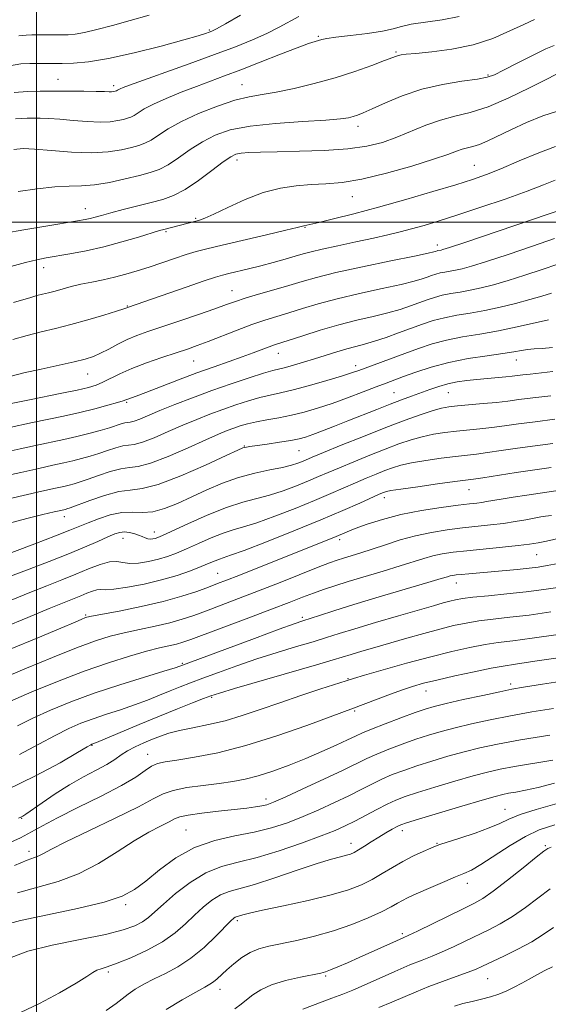
# Model space of a CAD drawing. Extents: x 2067300 to 2070200, y 289800 to 292700.
# Drawn here: x 2067996 to 2068132, y 290298 to 290552 of the extents above; entities that cross this region are included whole.
import ezdxf

# ---------------------------------------------------------------- set-up
doc = ezdxf.new("R2010")
doc.units = 0
doc.header["$MEASUREMENT"] = 0
for name, color, linetype, lineweight in [('CONTOUR INDEX', 41, 'Continuous', 13), ('CONTOUR INTERMEDIATE', 44, 'Continuous', 0), ('GRID LINE', 7, 'Continuous', 0), ('SPOT ELEVATION DTM', 2, 'Continuous', 13)]:
    doc.layers.add(name, color=color, linetype=linetype, lineweight=lineweight)

msp = doc.modelspace()

# ---------------------------------------------------------------- linework, layer by layer
at = {"layer": 'CONTOUR INDEX', "flags": 128}
for points, elevation in [([(2068128.741, 290552.386), (2068125.976, 290551.146), (2068122.372, 290549.429), (2068117.952, 290547.526), (2068112.878, 290545.843), (2068107.413, 290544.691), (2068102.229, 290544.004), (2068098.098, 290543.62), (2068095.565, 290543.397), (2068094.27, 290543.254), (2068093.623, 290543.129), (2068093.049, 290542.941), (2068090.029, 290541.777), (2068086.707, 290540.539), (2068082.301, 290538.99), (2068077.205, 290537.353), (2068071.824, 290535.831), (2068066.609, 290534.541), (2068062.022, 290533.584), (2068058.328, 290532.977), (2068054.999, 290532.416), (2068051.314, 290531.519), (2068046.795, 290530.015), (2068041.946, 290528.088), (2068037.517, 290526.036), (2068034.089, 290524.124), (2068031.556, 290522.489), (2068029.644, 290521.234), (2068028.065, 290520.412), (2068026.484, 290519.855), (2068024.553, 290519.343), (2068021.966, 290518.73), (2068018.574, 290518.175), (2068014.269, 290517.91), (2068009.117, 290518.083), (2068003.88, 290518.505), (2067999.496, 290518.903), (2067996.548, 290519.035), (2067994.201, 290518.782)], 1100), ([(2068134.129, 290510.835), (2068131.134, 290509.646), (2068126.839, 290508.014), (2068121.159, 290505.992), (2068114.86, 290503.843), (2068108.92, 290501.88), (2068104.097, 290500.345), (2068100.247, 290499.183), (2068097.009, 290498.267), (2068094.01, 290497.474), (2068090.846, 290496.707), (2068087.107, 290495.872), (2068082.587, 290494.913), (2068077.899, 290493.929), (2068073.861, 290493.054), (2068071.033, 290492.377), (2068068.95, 290491.803), (2068066.887, 290491.193), (2068064.286, 290490.443), (2068061.24, 290489.599), (2068058.008, 290488.745), (2068054.844, 290487.956), (2068049.73, 290486.746), (2068048.076, 290486.34), (2068046.273, 290485.805), (2068043.347, 290484.828), (2068038.723, 290483.231), (2068023.545, 290477.937), (2068023.338, 290477.851), (2068022.585, 290477.595), (2068020.741, 290477.009), (2068017.473, 290476.004), (2068013.289, 290474.765), (2068008.913, 290473.548), (2068004.907, 290472.538), (2068001.204, 290471.652), (2067997.58, 290470.738), (2067993.895, 290469.694)], 1110), ([(2068132.424, 290474.778), (2068124.285, 290472.921), (2068119.419, 290471.913), (2068114.672, 290471.087), (2068110.195, 290470.346), (2068106.059, 290469.534), (2068102.29, 290468.527), (2068098.739, 290467.35), (2068095.21, 290466.06), (2068083.375, 290461.693), (2068081.487, 290461.036), (2068078.903, 290460.214), (2068075.076, 290459.061), (2068070.61, 290457.774), (2068066.399, 290456.645), (2068063.098, 290455.873), (2068060.407, 290455.303), (2068057.785, 290454.689), (2068054.813, 290453.84), (2068051.552, 290452.785), (2068048.184, 290451.607), (2068044.84, 290450.365), (2068041.439, 290449.023), (2068037.853, 290447.518), (2068034.052, 290445.853), (2068030.406, 290444.281), (2068027.387, 290443.119), (2068025.3, 290442.567), (2068023.786, 290442.374), (2068022.32, 290442.171), (2068020.494, 290441.679), (2068018.37, 290440.968), (2068016.127, 290440.196), (2068013.906, 290439.492), (2068011.697, 290438.867), (2068009.448, 290438.303), (2068007.061, 290437.766), (2068004.229, 290437.158), (2068000.596, 290436.364), (2067996.01, 290435.327), (2067991.138, 290434.213)], 1120), ([(2068133.523, 290442.788), (2068128.908, 290442.201), (2068124.354, 290441.559), (2068120.155, 290440.935), (2068116.596, 290440.419), (2068113.803, 290440.065), (2068108.381, 290439.451), (2068104.676, 290438.976), (2068100.647, 290438.396), (2068097.001, 290437.778), (2068094.245, 290437.17), (2068092.099, 290436.525), (2068090.08, 290435.778), (2068087.801, 290434.876), (2068085.243, 290433.824), (2068082.476, 290432.642), (2068076.098, 290429.836), (2068071.934, 290428.068), (2068066.899, 290426.023), (2068061.64, 290423.984), (2068056.996, 290422.308), (2068053.551, 290421.224), (2068050.866, 290420.456), (2068048.251, 290419.6), (2068045.196, 290418.367), (2068041.921, 290416.919), (2068038.83, 290415.534), (2068036.209, 290414.427), (2068033.875, 290413.571), (2068031.531, 290412.876), (2068028.977, 290412.289), (2068026.419, 290411.886), (2068024.159, 290411.78), (2068022.379, 290412.001), (2068020.772, 290412.258), (2068018.909, 290412.18), (2068016.458, 290411.498), (2068013.486, 290410.349), (2068010.157, 290408.972), (2068006.585, 290407.548), (2068002.688, 290406.023), (2067998.335, 290404.285), (2067993.515, 290402.304)], 1130), ([(2068134.915, 290411.798), (2068132.028, 290411.207), (2068129.751, 290410.834), (2068127.348, 290410.55), (2068124.281, 290410.251), (2068111.763, 290409.127), (2068109.834, 290408.942), (2068108.515, 290408.802), (2068107.639, 290408.682), (2068106.989, 290408.551), (2068106.24, 290408.34), (2068104.61, 290407.846), (2068101.205, 290406.825), (2068088.651, 290403.112), (2068082.049, 290401.132), (2068076.899, 290399.541), (2068073.205, 290398.361), (2068068.873, 290396.95), (2068066.653, 290396.183), (2068062.726, 290394.757), (2068056.356, 290392.4), (2068037.068, 290385.195), (2068035.842, 290384.8), (2068032.968, 290383.919), (2068027.954, 290382.397), (2068021.576, 290380.408), (2068014.923, 290378.204), (2068008.898, 290375.998), (2068003.637, 290373.846), (2067999.088, 290371.763), (2067995.145, 290369.765)], 1140), ([(2068138.705, 290381.737), (2068130.848, 290380.54), (2068125.95, 290379.782), (2068122.871, 290379.252), (2068119.79, 290378.625), (2068115.385, 290377.673), (2068110.353, 290376.56), (2068105.893, 290375.546), (2068102.833, 290374.8), (2068100.506, 290374.118), (2068097.875, 290373.203), (2068094.229, 290371.863), (2068090.173, 290370.335), (2068086.639, 290368.963), (2068084.263, 290367.978), (2068082.487, 290367.163), (2068080.453, 290366.186), (2068077.506, 290364.804), (2068073.781, 290363.123), (2068069.614, 290361.334), (2068065.321, 290359.617), (2068061.151, 290358.094), (2068057.336, 290356.872), (2068053.991, 290356.017), (2068050.778, 290355.419), (2068047.241, 290354.928), (2068043.118, 290354.411), (2068038.92, 290353.817), (2068035.35, 290353.114), (2068032.774, 290352.226), (2068030.215, 290350.899), (2068026.36, 290348.832), (2068020.406, 290345.896), (2068013.584, 290342.641), (2068007.635, 290339.787), (2068003.865, 290337.881), (2068001.828, 290336.781), (2068000.644, 290336.173), (2067999.468, 290335.726), (2067997.596, 290335.047), (2067994.359, 290333.728)], 1150), ([(2068134.636, 290349.714), (2068129.209, 290348.197), (2068125.068, 290346.863), (2068122.158, 290345.695), (2068119.774, 290344.586), (2068117.046, 290343.406), (2068113.407, 290342.085), (2068109.496, 290340.795), (2068104.33, 290339.148), (2068103.173, 290338.725), (2068101.946, 290338.202), (2068100.003, 290337.347), (2068097.488, 290336.175), (2068094.74, 290334.764), (2068092.034, 290333.2), (2068089.392, 290331.594), (2068086.773, 290330.067), (2068084.044, 290328.696), (2068080.713, 290327.408), (2068076.195, 290326.088), (2068070.235, 290324.671), (2068063.875, 290323.297), (2068058.488, 290322.155), (2068055.097, 290321.385), (2068053.341, 290320.929), (2068051.653, 290320.439), (2068051.363, 290320.323), (2068051.016, 290320.081), (2068050.3, 290319.407), (2068046.451, 290315.489), (2068043.353, 290312.528), (2068039.955, 290309.7), (2068036.6, 290307.494), (2068033.41, 290305.807), (2068030.456, 290304.381), (2068027.808, 290303.012), (2068025.534, 290301.691), (2068023.702, 290300.459), (2068020.603, 290297.988), (2068018.055, 290296.222)], 1160), ([(2068133.397, 290307.489), (2068131.458, 290306.519), (2068129.407, 290305.456), (2068127.408, 290304.343), (2068125.463, 290303.237), (2068123.535, 290302.198), (2068121.583, 290301.274), (2068119.551, 290300.464), (2068117.379, 290299.758), (2068115.036, 290299.136), (2068112.62, 290298.555), (2068110.26, 290297.969), (2068108.073, 290297.345)], 1170)]:
    msp.add_lwpolyline(points, dxfattribs=dict(at, elevation=elevation))
at = {"layer": 'CONTOUR INTERMEDIATE', "flags": 128}
for points, elevation in [([(2068052.766, 290553.555), (2068048.872, 290551.297), (2068046.549, 290549.977), (2068045.383, 290549.371), (2068044.685, 290549.088), (2068043.754, 290548.767), (2068041.829, 290548.18), (2068038.134, 290547.133), (2068032.261, 290545.541), (2068025.284, 290543.766), (2068018.645, 290542.28), (2068013.47, 290541.435), (2068009.617, 290541.103), (2068006.627, 290541.037), (2068004.11, 290541.03), (2068001.935, 290541.039), (2068000.043, 290541.062), (2067998.264, 290541.066), (2067995.998, 290540.896), (2067992.539, 290540.366)], 1094), ([(2068067.858, 290553.156), (2068062.767, 290550.408), (2068059.57, 290548.796), (2068055.907, 290547.149), (2068051.512, 290545.368), (2068046.063, 290543.31), (2068039.502, 290540.925), (2068024.029, 290535.396), (2068022.391, 290534.782), (2068021.698, 290534.485), (2068021.3, 290534.278), (2068021.002, 290534.108), (2068020.719, 290533.966), (2068020.381, 290533.846), (2068019.964, 290533.761), (2068019.456, 290533.722), (2068018.781, 290533.738), (2068017.595, 290533.783), (2068015.493, 290533.825), (2068012.242, 290533.841), (2068008.325, 290533.845), (2068004.399, 290533.863), (2068000.942, 290533.891), (2067997.711, 290533.821), (2067994.284, 290533.517)], 1096), ([(2068109.258, 290553.181), (2068104.862, 290552.297), (2068096.92, 290551.165), (2068094.386, 290550.609), (2068092.236, 290550.01), (2068089.507, 290549.397), (2068085.578, 290548.8), (2068081.19, 290548.257), (2068077.427, 290547.806), (2068075.087, 290547.471), (2068073.824, 290547.215), (2068072.023, 290546.706), (2068070.339, 290546.159), (2068067.443, 290545.105), (2068063.063, 290543.41), (2068057.888, 290541.374), (2068052.851, 290539.408), (2068048.639, 290537.811), (2068044.98, 290536.455), (2068041.358, 290535.1), (2068037.43, 290533.579), (2068033.548, 290531.992), (2068030.237, 290530.51), (2068027.884, 290529.276), (2068026.324, 290528.313), (2068025.256, 290527.619), (2068024.395, 290527.17), (2068023.532, 290526.866), (2068022.479, 290526.587), (2068021.053, 290526.255), (2068019.098, 290525.964), (2068016.467, 290525.853), (2068013.12, 290526.008), (2068009.465, 290526.317), (2068006.018, 290526.619), (2068003.186, 290526.789), (2068000.934, 290526.85), (2067997.58, 290526.879), (2067996.144, 290526.848), (2067994.621, 290526.713)], 1098), ([(2068029.139, 290553.543), (2068024.254, 290552.118), (2068019.684, 290550.839), (2068015.664, 290549.783), (2068012.402, 290549.027), (2068010.006, 290548.613), (2068008.188, 290548.453), (2068006.561, 290548.424), (2068003.076, 290548.434), (2068000.114, 290548.465), (2067998.832, 290548.451), (2067997.378, 290548.374), (2067995.467, 290548.183)], 1092), ([(2068133.82, 290545.711), (2068131.674, 290544.799), (2068128.247, 290543.121), (2068124.249, 290541.093), (2068120.739, 290539.288), (2068118.415, 290538.133), (2068116.537, 290537.469), (2068114.005, 290536.99), (2068110.021, 290536.42), (2068104.995, 290535.592), (2068099.639, 290534.369), (2068094.594, 290532.699), (2068090.217, 290530.885), (2068086.799, 290529.317), (2068084.507, 290528.286), (2068083.026, 290527.687), (2068081.921, 290527.319), (2068080.693, 290527.007), (2068078.587, 290526.701), (2068074.785, 290526.378), (2068068.846, 290526.007), (2068061.843, 290525.514), (2068055.228, 290524.815), (2068050.106, 290523.833), (2068046.206, 290522.515), (2068042.911, 290520.812), (2068039.735, 290518.75), (2068036.718, 290516.636), (2068034.032, 290514.85), (2068031.735, 290513.654), (2068029.435, 290512.843), (2068026.627, 290512.098), (2068022.989, 290511.193), (2068018.925, 290510.284), (2068015.026, 290509.621), (2068011.678, 290509.365), (2068008.468, 290509.307), (2068004.784, 290509.147), (2068000.234, 290508.661), (2067995.309, 290507.925)], 1102), ([(2068134.254, 290538.178), (2068131.783, 290536.905), (2068127.505, 290534.716), (2068122.158, 290532.133), (2068116.776, 290529.852), (2068112.158, 290528.368), (2068108.166, 290527.385), (2068104.433, 290526.407), (2068100.663, 290525.064), (2068093.138, 290521.941), (2068089.46, 290520.637), (2068085.417, 290519.629), (2068080.494, 290518.927), (2068074.431, 290518.523), (2068067.999, 290518.326), (2068062.228, 290518.223), (2068057.917, 290518.121), (2068054.947, 290517.993), (2068052.969, 290517.83), (2068051.589, 290517.567), (2068050.238, 290516.93), (2068048.305, 290515.588), (2068045.381, 290513.376), (2068041.881, 290510.784), (2068038.421, 290508.466), (2068035.441, 290506.904), (2068032.668, 290505.903), (2068029.651, 290505.094), (2068022.438, 290503.254), (2068019.212, 290502.409), (2068016.852, 290501.763), (2068015.185, 290501.294), (2068013.887, 290500.949), (2068012.577, 290500.664), (2068010.628, 290500.316), (2068002.401, 290498.956), (2067996.779, 290498.012), (2067991.827, 290497.145)], 1104), ([(2068134.734, 290528.711), (2068130.903, 290527.483), (2068126.68, 290525.746), (2068122.663, 290523.905), (2068116.666, 290521.035), (2068114.549, 290520.125), (2068112.845, 290519.564), (2068111.404, 290519.203), (2068110.076, 290518.854), (2068108.612, 290518.34), (2068106.384, 290517.52), (2068102.666, 290516.26), (2068097.061, 290514.525), (2068090.478, 290512.67), (2068084.154, 290511.147), (2068079.027, 290510.282), (2068074.843, 290509.904), (2068071.05, 290509.715), (2068067.174, 290509.429), (2068063.061, 290508.816), (2068058.633, 290507.654), (2068053.933, 290505.85), (2068049.471, 290503.812), (2068045.878, 290502.072), (2068043.58, 290501.028), (2068042.204, 290500.517), (2068041.174, 290500.241), (2068032.91, 290498.142), (2068031.795, 290497.819), (2068026.411, 290496.158), (2068022.095, 290494.885), (2068017.394, 290493.634), (2068012.824, 290492.61), (2068008.685, 290491.824), (2068002.529, 290490.774), (2068000.082, 290490.283), (2067997.204, 290489.574), (2067993.39, 290488.524)], 1106), ([(2068134.23, 290519.607), (2068129.86, 290517.963), (2068124.823, 290515.848), (2068120.097, 290513.83), (2068116.321, 290512.317), (2068112.774, 290511.072), (2068108.394, 290509.697), (2068102.447, 290507.908), (2068095.501, 290505.877), (2068088.451, 290503.889), (2068082.095, 290502.188), (2068076.838, 290500.855), (2068072.986, 290499.928), (2068070.707, 290499.414), (2068069.105, 290499.091), (2068067.39, 290498.633), (2068064.499, 290497.925), (2068059.501, 290496.749), (2068047.989, 290494.069), (2068044.071, 290493.132), (2068041.27, 290492.399), (2068038.713, 290491.629), (2068035.727, 290490.646), (2068029.118, 290488.402), (2068026.04, 290487.395), (2068023.126, 290486.519), (2068020.232, 290485.766), (2068017.264, 290485.121), (2068014.315, 290484.536), (2068011.526, 290483.955), (2068009.014, 290483.342), (2068004.845, 290482.2), (2068003.147, 290481.769), (2068001.604, 290481.399), (2068000.109, 290481.022), (2067998.526, 290480.571), (2067994.056, 290479.203)], 1108), ([(2068136.387, 290503.464), (2068132.308, 290502.074), (2068110.718, 290494.785), (2068106.77, 290493.469), (2068105.112, 290492.939), (2068104.612, 290492.808), (2068103.811, 290492.664), (2068103.588, 290492.605), (2068103.146, 290492.45), (2068102.726, 290492.325), (2068101.267, 290491.991), (2068097.757, 290491.252), (2068091.653, 290489.994), (2068084.275, 290488.453), (2068077.415, 290486.95), (2068072.395, 290485.722), (2068068.678, 290484.68), (2068065.259, 290483.653), (2068061.402, 290482.521), (2068057.449, 290481.372), (2068054.01, 290480.345), (2068051.444, 290479.516), (2068049.116, 290478.697), (2068046.139, 290477.637), (2068041.922, 290476.177), (2068037.069, 290474.525), (2068028.829, 290471.76), (2068025.951, 290470.732), (2068023.452, 290469.682), (2068021.027, 290468.464), (2068018.706, 290467.205), (2068016.609, 290466.1), (2068014.74, 290465.28), (2068012.649, 290464.616), (2068009.778, 290463.916), (2068001.201, 290462.035), (2067996.791, 290461.015), (2067993.136, 290460.068)], 1112), ([(2068133.96, 290495.764), (2068128.245, 290493.815), (2068121.921, 290491.689), (2068116.329, 290489.85), (2068112.478, 290488.646), (2068110.046, 290487.97), (2068108.378, 290487.6), (2068106.928, 290487.344), (2068105.592, 290487.121), (2068104.373, 290486.882), (2068103.259, 290486.584), (2068102.181, 290486.225), (2068101.05, 290485.811), (2068099.699, 290485.335), (2068097.639, 290484.727), (2068094.3, 290483.904), (2068089.367, 290482.816), (2068083.546, 290481.545), (2068077.795, 290480.203), (2068072.879, 290478.894), (2068068.779, 290477.671), (2068065.283, 290476.579), (2068062.157, 290475.622), (2068059.086, 290474.66), (2068055.735, 290473.514), (2068051.907, 290472.079), (2068044.423, 290469.146), (2068041.589, 290468.08), (2068039.033, 290467.184), (2068036.132, 290466.225), (2068032.469, 290465.026), (2068028.444, 290463.649), (2068024.66, 290462.214), (2068021.588, 290460.836), (2068017.211, 290458.603), (2068015.463, 290457.87), (2068013.429, 290457.267), (2068010.556, 290456.613), (2068006.544, 290455.783), (2067998.204, 290454.109), (2067993.46, 290453.139)], 1114), ([(2068134.8, 290489.157), (2068130.772, 290487.781), (2068126.289, 290486.293), (2068121.94, 290484.915), (2068118.187, 290483.822), (2068114.98, 290483.001), (2068112.144, 290482.393), (2068109.535, 290481.931), (2068107.129, 290481.53), (2068104.935, 290481.099), (2068102.931, 290480.563), (2068100.989, 290479.917), (2068096.671, 290478.345), (2068094.01, 290477.462), (2068090.843, 290476.556), (2068087.082, 290475.638), (2068082.817, 290474.636), (2068078.175, 290473.457), (2068073.362, 290472.066), (2068068.88, 290470.662), (2068061.529, 290468.275), (2068060.177, 290467.788), (2068056.074, 290466.205), (2068053.217, 290465.149), (2068049.831, 290463.958), (2068045.924, 290462.598), (2068041.504, 290461.014), (2068036.693, 290459.215), (2068028.249, 290455.975), (2068025.777, 290455.047), (2068023.661, 290454.284), (2068023.155, 290454.088), (2068022.413, 290453.827), (2068020.97, 290453.38), (2068018.487, 290452.667), (2068015.137, 290451.767), (2068011.215, 290450.798), (2068007.021, 290449.863), (2067999.001, 290448.194), (2067992.686, 290446.83)], 1116), ([(2068133.138, 290481.688), (2068130.637, 290480.889), (2068127.551, 290479.98), (2068123.895, 290478.998), (2068119.913, 290478.033), (2068115.91, 290477.185), (2068112.142, 290476.519), (2068108.667, 290475.939), (2068105.497, 290475.316), (2068102.602, 290474.542), (2068099.798, 290473.609), (2068093.644, 290471.355), (2068090.382, 290470.197), (2068087.385, 290469.208), (2068084.861, 290468.481), (2068082.599, 290467.897), (2068080.282, 290467.281), (2068077.671, 290466.505), (2068071.913, 290464.686), (2068069.065, 290463.811), (2068066.482, 290463.052), (2068064.366, 290462.471), (2068061.118, 290461.659), (2068058.706, 290460.96), (2068055.021, 290459.787), (2068050.387, 290458.232), (2068045.335, 290456.456), (2068040.356, 290454.615), (2068035.777, 290452.846), (2068031.887, 290451.279), (2068026.734, 290449.11), (2068025.241, 290448.535), (2068024.253, 290448.274), (2068022.841, 290448.086), (2068021.938, 290447.843), (2068018.873, 290446.86), (2068016.476, 290446.152), (2068013.597, 290445.367), (2068010.413, 290444.573), (2068007.065, 290443.821), (2067999.799, 290442.279), (2067995.842, 290441.403), (2067991.912, 290440.522)], 1118), ([(2068133.412, 290467.574), (2068130.709, 290467.379), (2068128.649, 290467.246), (2068126.983, 290467.094), (2068125.415, 290466.856), (2068123.465, 290466.514), (2068120.609, 290466.062), (2068116.515, 290465.483), (2068111.637, 290464.731), (2068106.621, 290463.751), (2068102.028, 290462.531), (2068098.081, 290461.237), (2068094.912, 290460.079), (2068090.39, 290458.39), (2068087.851, 290457.421), (2068084.439, 290456.107), (2068080.462, 290454.599), (2068076.418, 290453.131), (2068072.7, 290451.892), (2068069.264, 290450.89), (2068065.962, 290450.091), (2068062.699, 290449.455), (2068059.604, 290448.92), (2068056.864, 290448.417), (2068054.604, 290447.892), (2068052.717, 290447.337), (2068051.033, 290446.757), (2068049.323, 290446.115), (2068047.101, 290445.199), (2068043.82, 290443.757), (2068039.206, 290441.68), (2068034.078, 290439.452), (2068029.533, 290437.702), (2068026.347, 290436.861), (2068024.037, 290436.566), (2068021.799, 290436.256), (2068019.05, 290435.516), (2068016.076, 290434.506), (2068013.38, 290433.532), (2068011.336, 290432.832), (2068009.796, 290432.367), (2068008.484, 290432.032), (2068007.057, 290431.71), (2068004.916, 290431.24), (2068001.394, 290430.449), (2067985.393, 290426.759)], 1122), ([(2068133.488, 290461.374), (2068127.656, 290460.744), (2068125.719, 290460.519), (2068122.982, 290460.178), (2068121.394, 290460.011), (2068116.617, 290459.591), (2068113.887, 290459.339), (2068111.264, 290459.054), (2068108.768, 290458.693), (2068106.368, 290458.2), (2068104.031, 290457.544), (2068101.72, 290456.764), (2068097.008, 290455.049), (2068094.407, 290454.089), (2068091.433, 290452.956), (2068087.995, 290451.601), (2068080.552, 290448.617), (2068077.052, 290447.229), (2068073.968, 290446.03), (2068071.471, 290445.088), (2068069.603, 290444.439), (2068067.904, 290443.98), (2068065.781, 290443.572), (2068062.867, 290443.114), (2068059.673, 290442.653), (2068055.19, 290442.021), (2068054.272, 290441.878), (2068053.815, 290441.785), (2068053.364, 290441.628), (2068052.083, 290441.054), (2068049.044, 290439.65), (2068043.74, 290437.22), (2068037.356, 290434.441), (2068031.502, 290432.204), (2068027.342, 290431.13), (2068024.281, 290430.754), (2068021.278, 290430.341), (2068017.606, 290429.353), (2068013.782, 290428.044), (2068008.765, 290426.171), (2068007.896, 290425.867), (2068007.519, 290425.761), (2068004.591, 290425.094), (2068001.683, 290424.412), (2067997.885, 290423.474), (2067993.642, 290422.339)], 1124), ([(2068133.028, 290455.13), (2068128.317, 290454.58), (2068124.729, 290454.126), (2068121.839, 290453.75), (2068118.928, 290453.413), (2068115.494, 290453.085), (2068108.824, 290452.512), (2068106.583, 290452.278), (2068104.718, 290451.938), (2068102.529, 290451.324), (2068099.436, 290450.296), (2068095.354, 290448.824), (2068090.32, 290446.911), (2068084.53, 290444.627), (2068078.821, 290442.326), (2068074.187, 290440.432), (2068071.33, 290439.248), (2068068.762, 290438.164), (2068067.604, 290437.711), (2068065.965, 290437.191), (2068063.593, 290436.612), (2068060.336, 290435.96), (2068056.442, 290435.132), (2068052.256, 290434.005), (2068048.079, 290432.506), (2068044.021, 290430.767), (2068040.143, 290428.972), (2068036.505, 290427.305), (2068033.149, 290425.966), (2068030.114, 290425.153), (2068027.391, 290424.957), (2068024.789, 290425.034), (2068022.068, 290424.929), (2068019.084, 290424.31), (2068016.079, 290423.338), (2068013.387, 290422.299), (2068008.626, 290420.35), (2068004.947, 290418.908), (2067999.581, 290416.869), (2067988.351, 290412.644)], 1126), ([(2068134.008, 290449.038), (2068128.942, 290448.426), (2068124.639, 290447.853), (2068121.009, 290447.344), (2068117.762, 290446.916), (2068114.649, 290446.575), (2068108.602, 290445.981), (2068105.629, 290445.627), (2068102.683, 290445.167), (2068099.765, 290444.551), (2068096.841, 290443.733), (2068093.726, 290442.675), (2068090.2, 290441.345), (2068086.166, 290439.752), (2068082.032, 290438.075), (2068078.331, 290436.537), (2068075.42, 290435.291), (2068072.938, 290434.214), (2068070.348, 290433.116), (2068067.251, 290431.867), (2068063.803, 290430.588), (2068060.295, 290429.46), (2068053.325, 290427.638), (2068049.142, 290426.277), (2068044.168, 290424.268), (2068039.145, 290422.025), (2068032.579, 290418.985), (2068031.354, 290418.463), (2068030.715, 290418.256), (2068030.118, 290418.125), (2068029.471, 290418.067), (2068028.799, 290418.137), (2068028.104, 290418.37), (2068027.324, 290418.72), (2068026.378, 290419.118), (2068025.22, 290419.498), (2068023.958, 290419.786), (2068022.735, 290419.91), (2068021.612, 290419.8), (2068020.318, 290419.392), (2068018.498, 290418.626), (2068015.866, 290417.467), (2068012.403, 290415.97), (2068008.159, 290414.214), (2068003.263, 290412.29), (2067998.152, 290410.327), (2067993.343, 290408.464)], 1128), ([(2068133.039, 290436.538), (2068128.875, 290435.976), (2068124.069, 290435.265), (2068115.429, 290433.922), (2068112.957, 290433.554), (2068110.961, 290433.286), (2068108.16, 290432.921), (2068103.723, 290432.326), (2068098.612, 290431.625), (2068094.237, 290431.005), (2068091.65, 290430.607), (2068090.471, 290430.376), (2068089.96, 290430.212), (2068089.437, 290430), (2068088.454, 290429.573), (2068083.599, 290427.377), (2068079.259, 290425.457), (2068073.52, 290423.02), (2068066.546, 290420.179), (2068059.478, 290417.381), (2068053.698, 290415.156), (2068050.199, 290413.876), (2068047.36, 290412.923), (2068046.224, 290412.465), (2068044.698, 290411.813), (2068042.613, 290410.947), (2068039.838, 290409.87), (2068036.396, 290408.679), (2068032.346, 290407.497), (2068027.856, 290406.441), (2068023.515, 290405.612), (2068020.02, 290405.109), (2068017.849, 290404.971), (2068016.599, 290405.003), (2068015.646, 290404.954), (2068014.485, 290404.631), (2068013.078, 290404.086), (2068011.501, 290403.434), (2068007.2, 290401.709), (2068003.327, 290400.105), (2067997.771, 290397.774), (2067991.457, 290395.242)], 1132), ([(2068135.381, 290430.683), (2068130.203, 290429.969), (2068126.826, 290429.46), (2068123.266, 290428.896), (2068120.147, 290428.386), (2068116.392, 290427.751), (2068115.162, 290427.565), (2068113.84, 290427.401), (2068111.948, 290427.183), (2068108.991, 290426.824), (2068104.675, 290426.254), (2068099.52, 290425.454), (2068094.251, 290424.418), (2068089.495, 290423.176), (2068085.502, 290421.893), (2068082.427, 290420.768), (2068080.299, 290419.935), (2068076.884, 290418.522), (2068074.488, 290417.556), (2068052.295, 290408.696), (2068049.132, 290407.452), (2068046.789, 290406.552), (2068044.462, 290405.672), (2068041.467, 290404.565), (2068037.595, 290403.274), (2068032.758, 290401.918), (2068027.063, 290400.616), (2068021.405, 290399.481), (2068014.255, 290398.126), (2068013.061, 290397.862), (2068012.5, 290397.678), (2068011.766, 290397.381), (2068010.004, 290396.634), (2068006.35, 290395.067), (2068000.352, 290392.513), (2067993.227, 290389.621)], 1134), ([(2068133.146, 290424.21), (2068131.61, 290423.981), (2068130.444, 290423.786), (2068126.541, 290423.078), (2068123.801, 290422.605), (2068120.716, 290422.14), (2068117.408, 290421.733), (2068110.152, 290420.944), (2068106.198, 290420.454), (2068102.116, 290419.814), (2068098.014, 290418.953), (2068094.005, 290417.842), (2068090.221, 290416.615), (2068086.796, 290415.45), (2068083.844, 290414.487), (2068081.376, 290413.724), (2068079.383, 290413.12), (2068077.731, 290412.597), (2068075.803, 290411.912), (2068072.859, 290410.78), (2068063.001, 290406.872), (2068057.403, 290404.67), (2068052.279, 290402.696), (2068047.784, 290400.995), (2068043.948, 290399.557), (2068040.716, 290398.359), (2068037.712, 290397.339), (2068034.476, 290396.426), (2068030.693, 290395.557), (2068026.628, 290394.707), (2068022.687, 290393.857), (2068019.084, 290392.948), (2068015.244, 290391.743), (2068010.4, 290389.961), (2068004.135, 290387.468), (2067997.438, 290384.716), (2067987.789, 290380.68)], 1136), ([(2068137.586, 290418.852), (2068131.859, 290417.568), (2068129.686, 290417.115), (2068127.498, 290416.753), (2068124.58, 290416.393), (2068120.476, 290415.969), (2068111.314, 290415.063), (2068107.748, 290414.664), (2068104.926, 290414.253), (2068102.502, 290413.752), (2068100.123, 290413.091), (2068094.001, 290411.138), (2068089.682, 290409.816), (2068080.623, 290407.095), (2068077.117, 290406.003), (2068074.248, 290405.051), (2068071.613, 290404.108), (2068068.797, 290403.039), (2068065.34, 290401.7), (2068060.773, 290399.946), (2068054.911, 290397.733), (2068039.965, 290392.153), (2068037.829, 290391.404), (2068036.194, 290390.933), (2068031.851, 290389.932), (2068028.498, 290389.086), (2068024.061, 290387.832), (2068018.618, 290386.12), (2068012.32, 290383.92), (2068005.446, 290381.282), (2067998.802, 290378.563), (2067993.324, 290376.199)], 1138), ([(2068135.396, 290405.665), (2068131.152, 290405.012), (2068126.585, 290404.432), (2068121.636, 290403.905), (2068116.833, 290403.435), (2068112.85, 290403.035), (2068110.149, 290402.703), (2068108.356, 290402.39), (2068106.882, 290402.036), (2068105.155, 290401.567), (2068102.657, 290400.855), (2068093.605, 290398.217), (2068087.7, 290396.479), (2068082.319, 290394.873), (2068078.27, 290393.633), (2068074.98, 290392.607), (2068071.532, 290391.551), (2068067.229, 290390.268), (2068062.248, 290388.764), (2068056.988, 290387.094), (2068051.829, 290385.331), (2068047.075, 290383.613), (2068043.015, 290382.097), (2068039.815, 290380.884), (2068037.162, 290379.854), (2068034.622, 290378.833), (2068031.835, 290377.686), (2068028.745, 290376.446), (2068025.368, 290375.185), (2068021.757, 290373.961), (2068018.106, 290372.779), (2068014.644, 290371.626), (2068011.495, 290370.46), (2068008.365, 290369.098), (2068004.852, 290367.327), (2068000.628, 290365.016), (2067995.653, 290362.364)], 1142), ([(2068133.007, 290399.23), (2068127.352, 290398.446), (2068122.389, 290397.85), (2068118.119, 290397.375), (2068114.414, 290396.916), (2068111.103, 290396.379), (2068107.855, 290395.698), (2068104.301, 290394.816), (2068100.192, 290393.704), (2068095.778, 290392.46), (2068087.48, 290390.062), (2068084.096, 290389.069), (2068081.402, 290388.266), (2068076.711, 290386.841), (2068072.383, 290385.564), (2068051.251, 290379.431), (2068047.302, 290378.261), (2068045.108, 290377.549), (2068043.186, 290376.831), (2068040.332, 290375.73), (2068036.465, 290374.212), (2068031.787, 290372.326), (2068026.603, 290370.178), (2068015.56, 290365.525), (2068014.364, 290365.049), (2068014.092, 290364.921), (2068013.093, 290364.35), (2068010.616, 290362.892), (2068006.11, 290360.267), (2067999.811, 290356.856), (2067992.151, 290353.204)], 1144), ([(2068134.862, 290393.447), (2068128.12, 290392.46), (2068123.142, 290391.796), (2068119.406, 290391.314), (2068115.978, 290390.797), (2068112.064, 290390.057), (2068107.417, 290389.024), (2068101.929, 290387.655), (2068095.696, 290385.975), (2068089.625, 290384.27), (2068084.827, 290382.891), (2068081.985, 290382.058), (2068080.066, 290381.459), (2068073.544, 290379.32), (2068068.348, 290377.598), (2068062.889, 290375.747), (2068057.856, 290373.994), (2068053.231, 290372.433), (2068048.814, 290371.127), (2068044.487, 290370.109), (2068040.453, 290369.301), (2068036.992, 290368.596), (2068034.277, 290367.9), (2068032.058, 290367.161), (2068029.974, 290366.342), (2068027.764, 290365.416), (2068025.554, 290364.406), (2068023.564, 290363.349), (2068021.91, 290362.263), (2068020.276, 290361.105), (2068018.239, 290359.812), (2068015.49, 290358.325), (2068012.166, 290356.587), (2068008.519, 290354.541), (2068004.829, 290352.208), (2068001.478, 290349.917), (2067997.304, 290346.968), (2067996.486, 290346.436), (2067996.015, 290346.196), (2067995.391, 290345.949)], 1146), ([(2068136.716, 290387.664), (2068128.887, 290386.474), (2068123.895, 290385.741), (2068120.692, 290385.253), (2068117.543, 290384.678), (2068113.173, 290383.778), (2068108.16, 290382.688), (2068103.546, 290381.639), (2068100.069, 290380.784), (2068097.264, 290379.976), (2068094.362, 290378.99), (2068090.846, 290377.694), (2068082.013, 290374.335), (2068069.949, 290369.911), (2068062.191, 290367.207), (2068054.136, 290364.688), (2068046.906, 290362.854), (2068040.897, 290361.661), (2068036.326, 290360.929), (2068033.273, 290360.463), (2068031.279, 290360.02), (2068029.749, 290359.344), (2068028.091, 290358.216), (2068025.708, 290356.56), (2068022.008, 290354.335), (2068016.705, 290351.583), (2068010.755, 290348.664), (2068005.423, 290346.021), (2068001.608, 290343.972), (2067998.752, 290342.353), (2067995.933, 290340.876), (2067992.429, 290339.303)], 1148), ([(2068133.664, 290374.295), (2068128.037, 290373.373), (2068122.569, 290372.403), (2068117.341, 290371.373), (2068112.506, 290370.324), (2068108.235, 290369.31), (2068104.609, 290368.357), (2068101.35, 290367.392), (2068098.091, 290366.318), (2068094.587, 290365.073), (2068091.094, 290363.753), (2068087.986, 290362.49), (2068085.44, 290361.34), (2068079.282, 290358.339), (2068074.342, 290356.001), (2068068.915, 290353.479), (2068064.268, 290351.353), (2068061.321, 290350.052), (2068059.6, 290349.406), (2068058.283, 290349.092), (2068056.647, 290348.835), (2068054.36, 290348.546), (2068047.094, 290347.716), (2068042.81, 290347.199), (2068039.265, 290346.698), (2068037.09, 290346.243), (2068035.717, 290345.72), (2068034.283, 290344.979), (2068032.083, 290343.874), (2068029.054, 290342.278), (2068025.294, 290340.066), (2068020.91, 290337.228), (2068016.057, 290334.193), (2068010.9, 290331.503), (2068005.601, 290329.539), (2067995.145, 290326.579)], 1152), ([(2068132.725, 290367.42), (2068125.133, 290366.146), (2068119.233, 290365.062), (2068114.651, 290364.087), (2068110.577, 290363.073), (2068106.386, 290361.913), (2068102.194, 290360.666), (2068098.307, 290359.433), (2068094.946, 290358.284), (2068092.014, 290357.171), (2068089.333, 290356.016), (2068086.716, 290354.748), (2068083.943, 290353.33), (2068080.784, 290351.731), (2068077.094, 290349.951), (2068073.054, 290348.104), (2068068.929, 290346.334), (2068064.895, 290344.76), (2068060.777, 290343.408), (2068056.312, 290342.283), (2068051.337, 290341.314), (2068046.087, 290340.145), (2068040.902, 290338.347), (2068036.087, 290335.666), (2068031.83, 290332.56), (2068028.29, 290329.663), (2068025.401, 290327.445), (2068022.206, 290325.734), (2068017.522, 290324.193), (2068010.657, 290322.57), (2068002.876, 290320.931), (2067995.931, 290319.429), (2067991.132, 290318.159)], 1154), ([(2068133.532, 290360.921), (2068123.609, 290359.248), (2068119.914, 290358.561), (2068116.645, 290357.827), (2068112.92, 290356.837), (2068108.162, 290355.469), (2068103.038, 290353.94), (2068098.523, 290352.548), (2068095.305, 290351.495), (2068092.935, 290350.59), (2068090.68, 290349.543), (2068087.992, 290348.156), (2068082.286, 290345.123), (2068079.846, 290343.901), (2068077.194, 290342.729), (2068073.59, 290341.315), (2068068.57, 290339.479), (2068062.757, 290337.506), (2068057.05, 290335.795), (2068052.133, 290334.581), (2068047.841, 290333.451), (2068043.796, 290331.826), (2068039.75, 290329.332), (2068035.969, 290326.408), (2068032.853, 290323.697), (2068030.649, 290321.689), (2068029.014, 290320.267), (2068027.458, 290319.159), (2068025.47, 290318.126), (2068022.461, 290317.059), (2068017.823, 290315.881), (2068011.309, 290314.538), (2068004.108, 290313.064), (2067997.772, 290311.517), (2067993.468, 290309.941)], 1156), ([(2068133.927, 290354.932), (2068129.73, 290353.881), (2068126.428, 290353.147), (2068123.932, 290352.669), (2068122.084, 290352.349), (2068120.595, 290352.06), (2068118.639, 290351.566), (2068115.262, 290350.6), (2068109.939, 290349.026), (2068098.739, 290345.663), (2068095.708, 290344.73), (2068094.216, 290344.207), (2068093.242, 290343.74), (2068091.96, 290343.047), (2068090.325, 290342.12), (2068088.482, 290341.019), (2068086.583, 290339.822), (2068084.797, 290338.667), (2068083.296, 290337.713), (2068082.178, 290337.068), (2068081.229, 290336.65), (2068080.16, 290336.328), (2068078.657, 290335.956), (2068076.292, 290335.32), (2068072.615, 290334.191), (2068067.439, 290332.46), (2068061.651, 290330.502), (2068056.401, 290328.813), (2068049.807, 290326.966), (2068047.58, 290326.074), (2068045.383, 290324.707), (2068043.135, 290322.907), (2068040.855, 290320.818), (2068038.509, 290318.572), (2068035.855, 290316.258), (2068032.597, 290313.958), (2068028.611, 290311.768), (2068024.451, 290309.855), (2068020.843, 290308.401), (2068018.327, 290307.514), (2068016.707, 290306.998), (2068015.6, 290306.586), (2068014.579, 290306.009), (2068013.025, 290304.997), (2068010.275, 290303.284), (2068005.949, 290300.764), (2068000.81, 290297.982), (2067995.905, 290295.645)], 1158), ([(2068134.049, 290344.196), (2068129.97, 290342.875), (2068126.41, 290341.191), (2068122.442, 290338.819), (2068114.921, 290333.944), (2068112.437, 290332.508), (2068110.481, 290331.597), (2068108.368, 290330.738), (2068105.618, 290329.582), (2068102.566, 290328.261), (2068097.595, 290326.081), (2068095.972, 290325.337), (2068094.643, 290324.659), (2068093.335, 290323.912), (2068091.671, 290322.979), (2068089.246, 290321.745), (2068085.781, 290320.158), (2068081.504, 290318.411), (2068076.767, 290316.757), (2068071.923, 290315.399), (2068067.32, 290314.334), (2068060.115, 290312.854), (2068057.545, 290312.162), (2068055.281, 290311.214), (2068053.086, 290309.865), (2068051.023, 290308.29), (2068049.236, 290306.745), (2068046.713, 290304.401), (2068045.791, 290303.612), (2068044.877, 290302.997), (2068043.527, 290302.241), (2068041.232, 290300.971), (2068037.709, 290298.943), (2068033.586, 290296.418)], 1162), ([(2068133.077, 290338.4), (2068132.238, 290338.084), (2068131.199, 290337.399), (2068129.212, 290335.839), (2068125.824, 290333.127), (2068121.761, 290329.906), (2068118.045, 290327.046), (2068115.369, 290325.166), (2068113.115, 290323.865), (2068110.335, 290322.489), (2068098.482, 290316.714), (2068096.272, 290315.66), (2068094.814, 290314.995), (2068093.095, 290314.229), (2068083.475, 290309.896), (2068080.407, 290308.534), (2068077.913, 290307.452), (2068076.059, 290306.681), (2068074.78, 290306.212), (2068073.488, 290305.878), (2068068.255, 290304.821), (2068064.419, 290303.926), (2068060.781, 290302.82), (2068057.981, 290301.556), (2068055.93, 290300.236), (2068054.357, 290298.979), (2068052.961, 290297.843), (2068051.314, 290296.633)], 1164), ([(2068132.781, 290327.652), (2068126.405, 290322.864), (2068123.054, 290320.503), (2068119.931, 290318.6), (2068116.957, 290317.038), (2068110.875, 290314.105), (2068107.797, 290312.646), (2068104.925, 290311.351), (2068102.34, 290310.286), (2068099.7, 290309.25), (2068096.558, 290307.971), (2068092.654, 290306.282), (2068084.707, 290302.752), (2068081.79, 290301.495), (2068079.251, 290300.463), (2068076.38, 290299.354), (2068068.909, 290296.515)], 1166), ([(2068133.678, 290317.638), (2068131.049, 290315.823), (2068128.063, 290313.96), (2068124.493, 290312.034), (2068120.798, 290310.21), (2068115.332, 290307.631), (2068113.486, 290306.816), (2068111.368, 290305.988), (2068105.022, 290303.702), (2068101.491, 290302.38), (2068098.207, 290301.049), (2068091.908, 290298.352), (2068088.553, 290296.962)], 1168)]:
    msp.add_lwpolyline(points, dxfattribs=dict(at, elevation=elevation))
at = {"layer": 'GRID LINE', "flags": 128}
for points in [[(2068000, 290000), (2068000, 292500)], [(2067500, 290500), (2070000, 290500)]]:
    msp.add_lwpolyline(points, dxfattribs=at)
at = {"layer": 'SPOT ELEVATION DTM'}
for p in [(2068044.7, 290549.72, 1093.8), (2068072.85, 290548.01, 1097.8), (2068092.98, 290544, 1099.8), (2068005.56, 290536.94, 1095.1), (2068116.77, 290538.05, 1101.8), (2068019.99, 290535.28, 1095.6), (2068053.12, 290535.54, 1099.2), (2068083.1, 290524.81, 1102.5), (2068051.89, 290516.06, 1104.5), (2068113.18, 290514.7, 1107.1), (2068081.64, 290506.58, 1106.8), (2068012.66, 290503.51, 1103.3), (2068041.17, 290501.03, 1105.8), (2068069.48, 290498.65, 1108.1), (2068033.5, 290497.52, 1106.2), (2068103.67, 290494.11, 1111.5), (2068001.88, 290488.22, 1106.6), (2068050.59, 290482.31, 1111.2), (2068023.55, 290478.35, 1109.9), (2068062.51, 290466.1, 1116.7), (2068040.66, 290464.11, 1114.9), (2068082.56, 290462.88, 1119.5), (2068124.03, 290464.38, 1122.7), (2068013.26, 290460.71, 1112.8), (2068092.48, 290455.94, 1123.1), (2068106.46, 290455.91, 1124.9), (2068023.31, 290453.41, 1116.2), (2068053.74, 290442.15, 1123.9), (2068067.89, 290440.94, 1124.9), (2068111.83, 290430.82, 1132.8), (2068089.93, 290428.82, 1132.5), (2068007.23, 290423.88, 1124.6), (2068030.47, 290419.87, 1127.4), (2068022.41, 290418.3, 1128.7), (2068078.39, 290417.94, 1134.4), (2068129.33, 290414.05, 1138.9), (2068046.87, 290409.25, 1133.1), (2068108.56, 290406.73, 1140.7), (2068012.71, 290398.45, 1133.8), (2068068.79, 290397.85, 1139.7), (2068037.74, 290385.99, 1139.8), (2068080.53, 290381.99, 1145.9), (2068100.7, 290378.79, 1148.7), (2068122.59, 290380.61, 1149.6), (2068045.35, 290377.13, 1144.2), (2068082.31, 290373.62, 1148.2), (2068014.35, 290364.72, 1144.1), (2068028.75, 290362.44, 1147.3), (2068059.33, 290350.86, 1151.5), (2068121.17, 290348.21, 1159.2), (2067996.23, 290345.85, 1146.1), (2068038.64, 290342.86, 1153.1), (2068094.59, 290342.68, 1158.5), (2068081.35, 290339.4, 1157.4), (2068103.55, 290339.41, 1159.9), (2068131.56, 290338.84, 1163.8), (2067998.08, 290337.34, 1149.5), (2068111.37, 290329.07, 1162.6), (2068023.09, 290323.58, 1154.3), (2068051.93, 290319.46, 1160.3), (2068094.56, 290316.07, 1163.7), (2068018.59, 290306.13, 1158.3), (2068074.81, 290305.16, 1164.2), (2068116.66, 290304.39, 1168.9), (2068047.44, 290301.68, 1162.6)]:
    msp.add_point(p, dxfattribs=at)

doc.saveas('drawing.dxf')
